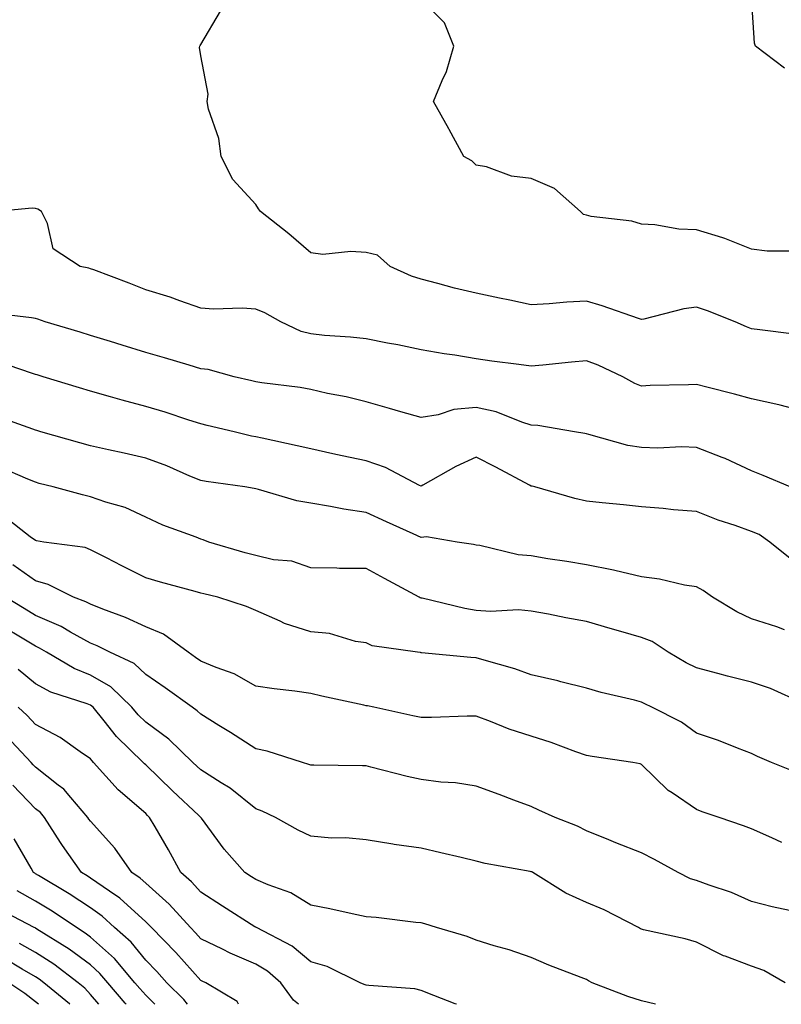
# Model space of a CAD drawing. Units: inches. Extents: x 968483 to 971123, y 7255658 to 7258298.
# Drawn here: x 969875 to 970013, y 7255658 to 7255837 of the extents above; entities that cross this region are included whole.
import ezdxf

# ---------------------------------------------------------------- set-up
doc = ezdxf.new("R2010")
doc.units = ezdxf.units.IN
doc.header["$MEASUREMENT"] = 0
doc.layers.add('Contour_96847255', color=7, linetype='Continuous', true_color=0xcc1fed)

msp = doc.modelspace()

# ---------------------------------------------------------------- linework, layer by layer
at = {"layer": 'Contour_96847255'}
for points in [[(970015.23, 7255794.74, 3109), (970010.87, 7255794.74, 3109), (970008.05, 7255795.09, 3109), (970003.18, 7255797.05, 3109), (970002.85, 7255797.12, 3109), (969998.05, 7255798.57, 3109), (969994.82, 7255798.69, 3109), (969990.46, 7255799.51, 3109), (969988.05, 7255799.63, 3109), (969986.29, 7255800.16, 3109), (969978.94, 7255801.03, 3109), (969978.05, 7255801.23, 3109), (969977.52, 7255801.39, 3109), (969976.99, 7255801.92, 3109), (969972.25, 7255806.12, 3109), (969968.05, 7255807.93, 3109), (969964.47, 7255808.34, 3109), (969959.95, 7255810.02, 3109), (969958.05, 7255810.36, 3109), (969957.26, 7255811.13, 3109), (969955.79, 7255811.92, 3109), (969953.15, 7255816.82, 3109), (969953.08, 7255816.95, 3109), (969950.33, 7255821.92, 3109), (969951.86, 7255825.73, 3109), (969952.65, 7255827.32, 3109), (969954.02, 7255831.92, 3109), (969952.32, 7255836.19, 3109), (969948.05, 7255840.46, 3109)], [(970014.05, 7255827.92, 3108), (970008.74, 7255831.92, 3108), (970008.59, 7255832.46, 3108), (970008.05, 7255840.94, 3108)], [(970015.77, 7255779.64, 3110), (970009.52, 7255780.45, 3110), (970008.05, 7255780.64, 3110), (970007.1, 7255780.97, 3110), (970005.07, 7255781.92, 3110), (970000.05, 7255783.92, 3110), (969998.05, 7255784.57, 3110), (969995.74, 7255784.23, 3110), (969988.5, 7255782.37, 3110), (969988.05, 7255782.29, 3110), (969987.5, 7255782.47, 3110), (969980.94, 7255784.81, 3110), (969978.05, 7255785.65, 3110), (969974.53, 7255785.44, 3110), (969971.32, 7255785.19, 3110), (969968.05, 7255785, 3110), (969964.16, 7255785.81, 3110), (969962.31, 7255786.18, 3110), (969958.05, 7255787.09, 3110), (969954.14, 7255788.01, 3110), (969951.11, 7255788.86, 3110), (969948.05, 7255789.64, 3110), (969946.31, 7255790.18, 3110), (969942.43, 7255791.92, 3110), (969940.11, 7255793.98, 3110), (969938.05, 7255794.47, 3110), (969935.28, 7255794.69, 3110), (969930.24, 7255794.11, 3110), (969928.05, 7255794.39, 3110), (969924.01, 7255797.88, 3110), (969918.87, 7255801.92, 3110), (969918.55, 7255802.42, 3110), (969918.05, 7255803.17, 3110), (969913.89, 7255807.76, 3110), (969911.74, 7255811.92, 3110), (969911.32, 7255815.19, 3110), (969909.46, 7255820.51, 3110), (969909.19, 7255821.92, 3110), (969909.38, 7255823.25, 3110), (969908.05, 7255830.16, 3110), (969907.81, 7255831.68, 3110), (969907.9, 7255831.92, 3110), (969907.94, 7255832.03, 3110), (969908.05, 7255832.22, 3110), (969911.66, 7255838.31, 3110)], [(970018.05, 7255765.48, 3111), (970013.21, 7255766.76, 3111), (970012.97, 7255766.84, 3111), (970008.05, 7255767.91, 3111), (970004.92, 7255768.79, 3111), (969999.95, 7255770.02, 3111), (969998.05, 7255770.52, 3111), (969996.59, 7255770.46, 3111), (969989.66, 7255770.31, 3111), (969988.05, 7255770.24, 3111), (969986.85, 7255770.72, 3111), (969984.7, 7255771.92, 3111), (969980.18, 7255774.05, 3111), (969978.05, 7255774.81, 3111), (969975.38, 7255774.59, 3111), (969970.16, 7255774.03, 3111), (969968.05, 7255773.84, 3111), (969965.8, 7255774.17, 3111), (969960.89, 7255774.76, 3111), (969958.05, 7255775.18, 3111), (969954.15, 7255775.82, 3111), (969952.23, 7255776.1, 3111), (969948.05, 7255776.79, 3111), (969943.82, 7255777.69, 3111), (969941.96, 7255778.01, 3111), (969938.05, 7255778.79, 3111), (969935.25, 7255779.12, 3111), (969930.53, 7255779.44, 3111), (969928.05, 7255779.71, 3111), (969926.29, 7255780.16, 3111), (969922.6, 7255781.92, 3111), (969919.66, 7255783.53, 3111), (969918.05, 7255784.22, 3111), (969915.59, 7255784.38, 3111), (969910.35, 7255784.22, 3111), (969908.05, 7255784.4, 3111), (969904.26, 7255785.71, 3111), (969902.51, 7255786.38, 3111), (969898.05, 7255787.73, 3111), (969895.03, 7255788.9, 3111), (969888.66, 7255791.31, 3111), (969888.05, 7255791.54, 3111), (969887.76, 7255791.63, 3111), (969886.13, 7255791.92, 3111), (969881.26, 7255795.13, 3111), (969880.21, 7255799.76, 3111), (969879.15, 7255801.92, 3111), (969878.5, 7255802.37, 3111), (969878.05, 7255802.48, 3111), (969877.47, 7255802.5, 3111), (969870.95, 7255801.92, 3111)], [(970015.05, 7255751.92, 3112), (970010.13, 7255754, 3112), (970008.05, 7255754.82, 3112), (970003.24, 7255757.11, 3112), (970002.68, 7255757.29, 3112), (969998.05, 7255759.09, 3112), (969995.33, 7255759.2, 3112), (969991.01, 7255758.96, 3112), (969988.05, 7255759.06, 3112), (969985.59, 7255759.46, 3112), (969978.51, 7255761.46, 3112), (969978.05, 7255761.55, 3112), (969977.75, 7255761.62, 3112), (969975.9, 7255761.92, 3112), (969969.22, 7255763.09, 3112), (969968.05, 7255763.12, 3112), (969966.32, 7255763.65, 3112), (969961.69, 7255765.56, 3112), (969958.05, 7255766.37, 3112), (969953.97, 7255766, 3112), (969951.14, 7255765.01, 3112), (969948.05, 7255764.55, 3112), (969944.39, 7255765.58, 3112), (969942.32, 7255766.19, 3112), (969938.05, 7255767.37, 3112), (969934.42, 7255768.29, 3112), (969931.07, 7255768.9, 3112), (969928.05, 7255769.58, 3112), (969926.09, 7255769.96, 3112), (969919.16, 7255770.81, 3112), (969918.05, 7255770.99, 3112), (969917.31, 7255771.18, 3112), (969914.14, 7255771.92, 3112), (969909.38, 7255773.25, 3112), (969908.05, 7255773.39, 3112), (969905.97, 7255774, 3112), (969901.46, 7255775.33, 3112), (969898.05, 7255776.32, 3112), (969893.78, 7255777.65, 3112), (969891.65, 7255778.32, 3112), (969888.05, 7255779.44, 3112), (969886.15, 7255780.02, 3112), (969879.8, 7255781.92, 3112), (969878.5, 7255782.37, 3112), (969878.05, 7255782.48, 3112), (969877.35, 7255782.62, 3112), (969869.64, 7255783.51, 3112)], [(970015.05, 7255738.92, 3113), (970011.38, 7255741.92, 3113), (970009.41, 7255743.28, 3113), (970008.05, 7255743.86, 3113), (970005.05, 7255744.92, 3113), (970002, 7255745.87, 3113), (969998.05, 7255747.45, 3113), (969993.87, 7255747.74, 3113), (969991.98, 7255747.99, 3113), (969988.05, 7255748.31, 3113), (969984.79, 7255748.66, 3113), (969980.93, 7255749.04, 3113), (969978.05, 7255749.35, 3113), (969975.98, 7255749.85, 3113), (969968.72, 7255751.92, 3113), (969968.19, 7255752.06, 3113), (969968.05, 7255752.08, 3113), (969967.72, 7255752.25, 3113), (969961.62, 7255755.49, 3113), (969958.05, 7255757.3, 3113), (969954.36, 7255755.61, 3113), (969948.37, 7255752.24, 3113), (969948.05, 7255752.08, 3113), (969947.77, 7255752.2, 3113), (969941.59, 7255755.46, 3113), (969938.05, 7255756.64, 3113), (969933.69, 7255757.56, 3113), (969932.01, 7255757.96, 3113), (969928.05, 7255758.82, 3113), (969925.53, 7255759.4, 3113), (969919.2, 7255760.77, 3113), (969918.05, 7255761.02, 3113), (969917.29, 7255761.16, 3113), (969914.1, 7255761.92, 3113), (969909.23, 7255763.1, 3113), (969908.05, 7255763.38, 3113), (969905.91, 7255764.06, 3113), (969901.61, 7255765.48, 3113), (969898.05, 7255766.55, 3113), (969893.78, 7255767.65, 3113), (969891.68, 7255768.29, 3113), (969888.05, 7255769.29, 3113), (969886.04, 7255769.91, 3113), (969879.46, 7255771.92, 3113), (969878.38, 7255772.25, 3113), (969878.05, 7255772.35, 3113), (969877.48, 7255772.49, 3113), (969870.91, 7255774.78, 3113)], [(970014.02, 7255725.95, 3114), (970012.64, 7255726.51, 3114), (970008.05, 7255728, 3114), (970005.38, 7255729.25, 3114), (970000.97, 7255731.92, 3114), (969999.25, 7255733.12, 3114), (969998.05, 7255733.77, 3114), (969995.89, 7255734.08, 3114), (969991.33, 7255735.2, 3114), (969988.05, 7255735.58, 3114), (969983.22, 7255736.75, 3114), (969982.96, 7255736.83, 3114), (969978.05, 7255737.78, 3114), (969974.51, 7255738.38, 3114), (969971.08, 7255738.89, 3114), (969968.05, 7255739.39, 3114), (969965.7, 7255739.57, 3114), (969958.71, 7255741.26, 3114), (969958.05, 7255741.32, 3114), (969957.58, 7255741.45, 3114), (969954.59, 7255741.92, 3114), (969949.01, 7255742.88, 3114), (969948.05, 7255742.72, 3114), (969946.58, 7255743.39, 3114), (969941.74, 7255745.61, 3114), (969938.05, 7255747.31, 3114), (969934.01, 7255747.88, 3114), (969931.58, 7255748.39, 3114), (969928.05, 7255748.95, 3114), (969925.52, 7255749.39, 3114), (969918.52, 7255751.45, 3114), (969918.05, 7255751.55, 3114), (969917.77, 7255751.64, 3114), (969916.08, 7255751.92, 3114), (969909.03, 7255752.9, 3114), (969908.05, 7255753.09, 3114), (969906.08, 7255753.89, 3114), (969901.87, 7255755.74, 3114), (969898.05, 7255757.13, 3114), (969894.16, 7255758.03, 3114), (969891.3, 7255758.67, 3114), (969888.05, 7255759.41, 3114), (969886.07, 7255759.94, 3114), (969879.04, 7255761.92, 3114), (969878.28, 7255762.15, 3114), (969878.05, 7255762.22, 3114), (969877.57, 7255762.4, 3114), (969870.91, 7255764.78, 3114)], [(970017.32, 7255712.65, 3115), (970011.46, 7255715.33, 3115), (970008.05, 7255716.51, 3115), (970003.68, 7255717.55, 3115), (970001.91, 7255718.06, 3115), (969998.05, 7255719.06, 3115), (969996.14, 7255720.01, 3115), (969992.92, 7255721.92, 3115), (969990.01, 7255723.88, 3115), (969988.05, 7255724.6, 3115), (969984.29, 7255725.68, 3115), (969982.35, 7255726.22, 3115), (969978.05, 7255727.51, 3115), (969974.3, 7255728.17, 3115), (969971.17, 7255728.8, 3115), (969968.05, 7255729.38, 3115), (969965.76, 7255729.63, 3115), (969960.66, 7255729.31, 3115), (969958.05, 7255729.52, 3115), (969955.96, 7255729.83, 3115), (969948.26, 7255731.71, 3115), (969948.05, 7255731.74, 3115), (969947.91, 7255731.78, 3115), (969947.69, 7255731.92, 3115), (969941.41, 7255735.28, 3115), (969938.05, 7255737.11, 3115), (969933.26, 7255737.13, 3115), (969932.78, 7255737.19, 3115), (969928.05, 7255737.22, 3115), (969924.58, 7255738.45, 3115), (969921.26, 7255738.71, 3115), (969918.05, 7255739.46, 3115), (969916.09, 7255739.96, 3115), (969909.53, 7255741.92, 3115), (969908.46, 7255742.33, 3115), (969908.05, 7255742.43, 3115), (969907.19, 7255742.78, 3115), (969901.14, 7255745.01, 3115), (969898.05, 7255746.46, 3115), (969894.33, 7255748.2, 3115), (969890.8, 7255749.17, 3115), (969888.05, 7255750.15, 3115), (969886.59, 7255750.46, 3115), (969881.27, 7255751.92, 3115), (969878.7, 7255752.57, 3115), (969878.05, 7255752.76, 3115), (969876.66, 7255753.31, 3115), (969871.64, 7255755.51, 3115)], [(970016.19, 7255700.06, 3116), (970011.63, 7255701.92, 3116), (970009.09, 7255702.96, 3116), (970008.05, 7255703.54, 3116), (970005.46, 7255704.51, 3116), (970002.03, 7255705.9, 3116), (969998.05, 7255707.25, 3116), (969995.34, 7255709.21, 3116), (969989.94, 7255711.92, 3116), (969988.65, 7255712.52, 3116), (969988.05, 7255712.85, 3116), (969986.78, 7255713.19, 3116), (969980.72, 7255714.59, 3116), (969978.05, 7255715.37, 3116), (969973.42, 7255716.55, 3116), (969972.85, 7255716.72, 3116), (969968.05, 7255717.82, 3116), (969965.05, 7255718.92, 3116), (969959.51, 7255720.46, 3116), (969958.05, 7255720.92, 3116), (969957.08, 7255720.95, 3116), (969948.14, 7255721.83, 3116), (969948.05, 7255721.83, 3116), (969947.97, 7255721.84, 3116), (969947.42, 7255721.92, 3116), (969939.19, 7255723.06, 3116), (969938.05, 7255723.59, 3116), (969936.12, 7255723.85, 3116), (969931.43, 7255725.3, 3116), (969928.05, 7255725.61, 3116), (969923.23, 7255727.1, 3116), (969922.44, 7255727.53, 3116), (969918.05, 7255729.48, 3116), (969916.33, 7255730.2, 3116), (969911.17, 7255731.92, 3116), (969908.62, 7255732.49, 3116), (969908.05, 7255732.64, 3116), (969907.03, 7255732.94, 3116), (969900.74, 7255734.61, 3116), (969898.05, 7255735.41, 3116), (969893.71, 7255737.58, 3116), (969890.92, 7255739.05, 3116), (969888.05, 7255740.53, 3116), (969887.05, 7255740.92, 3116), (969879.56, 7255741.92, 3116), (969878.26, 7255742.13, 3116), (969878.05, 7255742.17, 3116), (969877.11, 7255742.86, 3116), (969872.54, 7255746.41, 3116)], [(970013.51, 7255687.38, 3117), (970011.74, 7255688.23, 3117), (970008.05, 7255689.84, 3117), (970006.55, 7255690.42, 3117), (970002.17, 7255691.92, 3117), (969999.09, 7255692.96, 3117), (969998.05, 7255693.34, 3117), (969993.6, 7255696.37, 3117), (969992.92, 7255696.79, 3117), (969988.05, 7255701.54, 3117), (969987.79, 7255701.66, 3117), (969986.51, 7255701.92, 3117), (969979.12, 7255702.99, 3117), (969978.05, 7255703.19, 3117), (969976.12, 7255703.85, 3117), (969971.68, 7255705.55, 3117), (969968.05, 7255706.66, 3117), (969964.06, 7255707.93, 3117), (969960.64, 7255709.33, 3117), (969958.05, 7255710.28, 3117), (969956.41, 7255710.28, 3117), (969949.93, 7255710.04, 3117), (969948.05, 7255710.05, 3117), (969946.52, 7255710.39, 3117), (969939.44, 7255711.92, 3117), (969938.3, 7255712.17, 3117), (969938.05, 7255712.21, 3117), (969937.66, 7255712.31, 3117), (969930.05, 7255713.92, 3117), (969928.05, 7255714.43, 3117), (969925.13, 7255714.84, 3117), (969921.37, 7255715.24, 3117), (969918.05, 7255715.74, 3117), (969914.1, 7255717.97, 3117), (969910.85, 7255719.12, 3117), (969908.05, 7255720.32, 3117), (969907.11, 7255720.98, 3117), (969905.75, 7255721.92, 3117), (969901.31, 7255725.18, 3117), (969898.05, 7255726.5, 3117), (969894.37, 7255728.24, 3117), (969890.25, 7255729.72, 3117), (969888.05, 7255730.61, 3117), (969887.21, 7255731.08, 3117), (969884.92, 7255731.92, 3117), (969880.36, 7255734.23, 3117), (969878.05, 7255734.86, 3117), (969873.92, 7255737.79, 3117)], [(970014.93, 7255675.04, 3118), (970011.81, 7255675.68, 3118), (970008.05, 7255676.67, 3118), (970004.41, 7255678.28, 3118), (970000.37, 7255679.6, 3118), (969998.05, 7255680.47, 3118), (969996.93, 7255680.8, 3118), (969994.74, 7255681.92, 3118), (969990.42, 7255684.29, 3118), (969988.05, 7255685.51, 3118), (969983.42, 7255687.29, 3118), (969982.13, 7255687.84, 3118), (969978.05, 7255689.5, 3118), (969976.45, 7255690.32, 3118), (969972.36, 7255691.92, 3118), (969969.4, 7255693.27, 3118), (969968.05, 7255693.92, 3118), (969964.89, 7255695.08, 3118), (969962.21, 7255696.08, 3118), (969958.05, 7255697.58, 3118), (969954.32, 7255698.19, 3118), (969951.65, 7255698.32, 3118), (969948.05, 7255698.8, 3118), (969945.5, 7255699.37, 3118), (969938.91, 7255701.06, 3118), (969938.05, 7255701.27, 3118), (969937.4, 7255701.27, 3118), (969928.57, 7255701.4, 3118), (969928.05, 7255701.4, 3118), (969927.69, 7255701.56, 3118), (969926.52, 7255701.92, 3118), (969920.09, 7255703.96, 3118), (969918.05, 7255704.35, 3118), (969913.46, 7255707.33, 3118), (969911.36, 7255708.61, 3118), (969908.05, 7255710.65, 3118), (969907.41, 7255711.28, 3118), (969906.46, 7255711.92, 3118), (969901.57, 7255715.44, 3118), (969898.05, 7255717.86, 3118), (969895.99, 7255719.86, 3118), (969891.52, 7255721.92, 3118), (969889.22, 7255723.09, 3118), (969888.05, 7255723.57, 3118), (969884.42, 7255725.55, 3118), (969882.71, 7255726.58, 3118), (969878.05, 7255728.6, 3118), (969875.98, 7255729.85, 3118), (969872.61, 7255731.92, 3118)], [(970014.17, 7255661.92, 3119), (970010.28, 7255664.15, 3119), (970008.05, 7255664.93, 3119), (970003.26, 7255666.71, 3119), (970002.93, 7255666.8, 3119), (969998.05, 7255669.29, 3119), (969996, 7255669.87, 3119), (969988.44, 7255671.53, 3119), (969988.05, 7255671.63, 3119), (969987.85, 7255671.72, 3119), (969987.52, 7255671.92, 3119), (969981.29, 7255675.16, 3119), (969978.05, 7255676.51, 3119), (969974.33, 7255678.2, 3119), (969968.31, 7255681.92, 3119), (969968.15, 7255682.02, 3119), (969968.05, 7255682.06, 3119), (969967.87, 7255682.1, 3119), (969959.7, 7255683.57, 3119), (969958.05, 7255684.01, 3119), (969955.33, 7255684.64, 3119), (969951.61, 7255685.48, 3119), (969948.05, 7255686.34, 3119), (969943.13, 7255687, 3119), (969942.92, 7255687.05, 3119), (969938.05, 7255687.83, 3119), (969934.36, 7255688.23, 3119), (969931.79, 7255688.18, 3119), (969928.05, 7255688.5, 3119), (969925.76, 7255689.63, 3119), (969921.64, 7255691.92, 3119), (969919.22, 7255693.09, 3119), (969918.05, 7255693.51, 3119), (969913.37, 7255697.24, 3119), (969911.77, 7255698.2, 3119), (969908.05, 7255700.56, 3119), (969907.36, 7255701.23, 3119), (969906.63, 7255701.92, 3119), (969902.28, 7255706.15, 3119), (969898.05, 7255709.2, 3119), (969896.66, 7255710.53, 3119), (969895.55, 7255711.92, 3119), (969891.75, 7255715.62, 3119), (969888.05, 7255717.75, 3119), (969885.07, 7255718.94, 3119), (969880.05, 7255721.92, 3119), (969878.8, 7255722.67, 3119), (969878.05, 7255722.99, 3119), (969875.34, 7255724.63, 3119), (969872.47, 7255726.34, 3119)], [(969990.61, 7255658, 3120), (969988.05, 7255658.61, 3120), (969985.55, 7255659.42, 3120), (969979.13, 7255661.92, 3120), (969978.42, 7255662.29, 3120), (969978.05, 7255662.5, 3120), (969977.08, 7255662.89, 3120), (969971.24, 7255665.11, 3120), (969968.05, 7255666.47, 3120), (969964.04, 7255667.91, 3120), (969961.33, 7255668.64, 3120), (969958.05, 7255669.67, 3120), (969956.43, 7255670.3, 3120), (969950.86, 7255671.92, 3120), (969948.73, 7255672.6, 3120), (969948.05, 7255672.79, 3120), (969947.1, 7255672.87, 3120), (969939.89, 7255673.76, 3120), (969938.05, 7255673.9, 3120), (969935.55, 7255674.42, 3120), (969931.48, 7255675.35, 3120), (969928.05, 7255676.02, 3120), (969924.38, 7255678.25, 3120), (969920.29, 7255679.68, 3120), (969918.05, 7255680.67, 3120), (969917.29, 7255681.16, 3120), (969916.08, 7255681.92, 3120), (969912.31, 7255686.18, 3120), (969908.17, 7255691.8, 3120), (969908.08, 7255691.92, 3120), (969908.05, 7255691.94, 3120), (969907.7, 7255692.27, 3120), (969902.9, 7255696.77, 3120), (969898.05, 7255701.46, 3120), (969897.81, 7255701.68, 3120), (969897.59, 7255701.92, 3120), (969892.74, 7255706.61, 3120), (969890.53, 7255709.44, 3120), (969888.53, 7255711.92, 3120), (969888.28, 7255712.15, 3120), (969888.05, 7255712.29, 3120), (969887.42, 7255712.55, 3120), (969880.81, 7255714.68, 3120), (969878.05, 7255716.15, 3120), (969874.92, 7255718.79, 3120)], [(969954.47, 7255658, 3121), (969954.23, 7255658.1, 3121), (969950.37, 7255659.6, 3121), (969948.05, 7255660.53, 3121), (969946.91, 7255660.78, 3121), (969938.58, 7255661.39, 3121), (969938.05, 7255661.48, 3121), (969937.74, 7255661.61, 3121), (969937.01, 7255661.92, 3121), (969930.98, 7255664.85, 3121), (969928.05, 7255665.74, 3121), (969924.66, 7255668.53, 3121), (969918.16, 7255671.92, 3121), (969918.09, 7255671.96, 3121), (969918.05, 7255671.98, 3121), (969917.88, 7255672.09, 3121), (969911.97, 7255675.84, 3121), (969908.05, 7255678.33, 3121), (969906.35, 7255680.22, 3121), (969904.44, 7255681.92, 3121), (969902.19, 7255686.06, 3121), (969899.75, 7255690.22, 3121), (969898.77, 7255691.92, 3121), (969898.4, 7255692.27, 3121), (969898.05, 7255692.61, 3121), (969893.08, 7255696.95, 3121), (969888.6, 7255701.92, 3121), (969888.32, 7255702.19, 3121), (969888.05, 7255702.54, 3121), (969886.14, 7255703.83, 3121), (969882.55, 7255706.42, 3121), (969878.05, 7255708.77, 3121), (969876.53, 7255710.4, 3121), (969874.9, 7255711.92, 3121)], [(969925.82, 7255658, 3122), (969924.86, 7255658.73, 3122), (969922.6, 7255661.92, 3122), (969920.15, 7255664.02, 3122), (969918.05, 7255665.26, 3122), (969913.39, 7255667.26, 3122), (969911.97, 7255668, 3122), (969908.05, 7255669.91, 3122), (969907.1, 7255670.97, 3122), (969906.17, 7255671.92, 3122), (969902.31, 7255676.18, 3122), (969898.05, 7255680.01, 3122), (969897.05, 7255680.92, 3122), (969895.55, 7255681.92, 3122), (969892.45, 7255686.32, 3122), (969888.05, 7255691.22, 3122), (969887.76, 7255691.63, 3122), (969887.56, 7255691.92, 3122), (969884.45, 7255695.52, 3122), (969883.18, 7255697.05, 3122), (969882.18, 7255697.79, 3122), (969878.05, 7255701.06, 3122), (969877.63, 7255701.5, 3122), (969877.27, 7255701.92, 3122), (969872.8, 7255706.67, 3122)], [(969914.89, 7255658, 3123), (969914.64, 7255658.51, 3123), (969908.97, 7255661.92, 3123), (969908.31, 7255662.18, 3123), (969908.05, 7255662.31, 3123), (969903.53, 7255667.4, 3123), (969899.09, 7255671.92, 3123), (969898.59, 7255672.46, 3123), (969898.05, 7255672.95, 3123), (969893.37, 7255677.24, 3123), (969891.46, 7255678.51, 3123), (969888.05, 7255680.9, 3123), (969887.44, 7255681.31, 3123), (969886.41, 7255681.92, 3123), (969882.94, 7255686.81, 3123), (969882.6, 7255687.37, 3123), (969879.7, 7255691.92, 3123), (969878.94, 7255692.81, 3123), (969878.05, 7255693.5, 3123), (969873.94, 7255697.81, 3123)], [(969905.66, 7255658, 3124), (969904.99, 7255658.86, 3124), (969901.92, 7255661.92, 3124), (969900.09, 7255663.96, 3124), (969898.05, 7255666.03, 3124), (969895.4, 7255669.27, 3124), (969892.42, 7255671.92, 3124), (969890.15, 7255674.02, 3124), (969888.05, 7255675.5, 3124), (969884.19, 7255678.06, 3124), (969878.61, 7255681.36, 3124), (969878.05, 7255681.71, 3124), (969877.91, 7255681.78, 3124), (969877.7, 7255681.92, 3124), (969877.25, 7255682.72, 3124), (969874.18, 7255688.05, 3124)], [(969899.71, 7255658, 3125), (969898.05, 7255659.64, 3125), (969896.99, 7255660.86, 3125), (969896.08, 7255661.92, 3125), (969892.42, 7255666.29, 3125), (969888.05, 7255670.21, 3125), (969887.06, 7255670.93, 3125), (969885.48, 7255671.92, 3125), (969881.06, 7255674.93, 3125), (969878.05, 7255676.75, 3125), (969874.74, 7255678.61, 3125)], [(969894.51, 7255658, 3126), (969894.33, 7255658.2, 3126), (969891.18, 7255661.92, 3126), (969889.75, 7255663.62, 3126), (969888.05, 7255665.15, 3126), (969884.15, 7255668.02, 3126), (969878.32, 7255671.65, 3126), (969878.05, 7255671.82, 3126), (969877.99, 7255671.86, 3126), (969877.83, 7255671.92, 3126), (969871.42, 7255675.29, 3126)], [(969889.56, 7255658, 3127), (969888.05, 7255659.78, 3127), (969887.03, 7255660.9, 3127), (969885.79, 7255661.92, 3127), (969881.39, 7255665.26, 3127), (969878.05, 7255667.41, 3127), (969875.16, 7255669.03, 3127)], [(969884.29, 7255658, 3128), (969884.21, 7255658.08, 3128), (969879.56, 7255661.92, 3128), (969878.7, 7255662.57, 3128), (969878.05, 7255662.99, 3128), (969875.61, 7255664.36, 3128), (969872.43, 7255666.3, 3128)], [(969878.58, 7255658, 3129), (969878.05, 7255658.45, 3129), (969876.11, 7255659.98, 3129), (969873.19, 7255661.92, 3129)]]:
    msp.add_polyline3d(points, dxfattribs=at)

doc.saveas('drawing.dxf')
